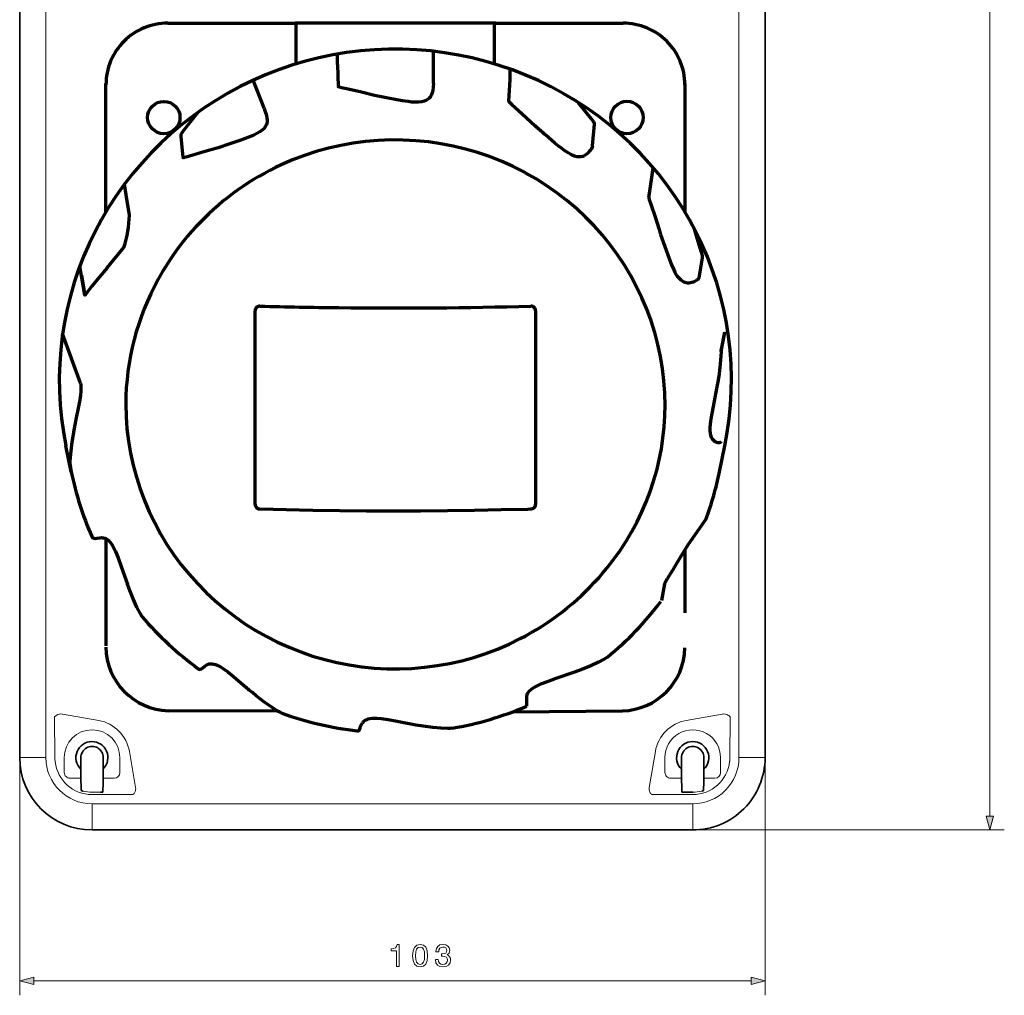
# Model space of a CAD drawing. Extents: x 22 to 577, y 92 to 356.
# Drawn here: x 241 to 377, y 92 to 226 of the extents above; entities that cross this region are included whole.
import ezdxf

# ---------------------------------------------------------------- set-up
doc = ezdxf.new("R2010")
doc.units = 0

msp = doc.modelspace()

# ---------------------------------------------------------------- linework, layer by layer
at = {"color": 7, "lineweight": 13}
for p, q in [((375.183289, 116.413719), (375.183289, 332.550018)), ((244.743805, 324.481873), (244.743805, 155.912231)), ((340.512115, 324.481873), (340.512115, 154.743958)), ((244.743805, 155.912231), (244.743805, 124.481865)), ((340.512115, 154.743958), (340.512115, 124.481865)), ((245.95903, 130.099304), (246.152649, 130.283722)), ((245.992859, 124.433685), (245.95903, 130.099304)), ((246.152649, 130.283722), (246.275726, 130.362366)), ((246.275726, 130.362366), (246.417572, 130.428436)), ((246.417572, 130.428436), (246.608887, 130.484741)), ((246.608887, 130.484741), (246.821671, 130.509964)), ((246.821671, 130.509964), (247.006256, 130.502335)), ((247.006256, 130.502335), (247.054565, 130.494965)), ((252.041824, 129.61087), (247.054565, 130.494965)), ((333.214111, 129.61087), (338.201355, 130.494965)), ((338.201355, 130.494965), (338.249664, 130.502335)), ((338.434265, 130.509964), (338.249664, 130.502335)), ((338.647034, 130.484741), (338.434265, 130.509964)), ((338.838379, 130.428436), (338.647034, 130.484741)), ((338.980225, 130.362366), (338.838379, 130.428436)), ((339.103271, 130.283707), (338.980225, 130.362366)), ((339.296906, 130.099304), (339.103271, 130.283707)), ((339.296906, 130.099304), (339.263062, 124.433685)), ((256.289856, 125.336594), (257.144135, 120.342133)), ((328.966064, 125.336594), (328.111786, 120.342133)), ((241.12796, 124.481865), (241.163483, 124.481865)), ((241.163483, 124.481865), (241.276062, 124.481865)), ((241.276062, 124.481865), (243.929413, 124.481865)), ((244.743805, 124.481865), (243.929413, 124.481865)), ((246.02356, 123.929482), (246.016632, 123.994431)), ((247.28299, 124.481865), (247.28299, 122.431862)), ((254.972931, 124.481865), (254.972931, 122.431862)), ((330.28299, 124.481865), (330.28299, 122.431862)), ((337.972931, 124.481865), (337.972931, 122.431862)), ((339.239288, 123.994438), (339.232361, 123.929482)), ((340.512115, 124.481865), (341.326508, 124.481865)), ((343.979858, 124.481865), (341.326508, 124.481865)), ((241.12796, 123.481865), (241.12796, 91.643066)), ((344.12796, 123.481865), (344.12796, 91.643066)), ((248.08313, 121.631866), (249.577957, 121.631866)), ((252.677963, 121.631866), (254.172791, 121.631866)), ((331.08313, 121.631866), (332.577942, 121.631866)), ((335.677979, 121.631866), (337.172791, 121.631866)), ((249.881332, 119.858482), (249.883667, 119.858498)), ((335.374573, 119.858482), (335.372253, 119.858498)), ((251.12796, 119.701241), (252.302521, 119.701241)), ((251.12796, 119.374435), (256.774536, 119.374435)), ((252.302521, 119.701241), (252.303528, 119.701698)), ((328.481384, 119.374435), (334.12796, 119.374435)), ((332.9534, 119.701241), (332.952393, 119.701698)), ((332.9534, 119.701241), (334.12796, 119.701241)), ((334.12796, 118.09771), (251.12796, 118.09771)), ((251.12796, 118.09771), (251.12796, 117.283318)), ((251.12796, 114.629959), (251.12796, 117.283318)), ((334.12796, 118.09771), (334.12796, 117.283318)), ((334.12796, 114.629959), (334.12796, 117.283318)), ((251.12796, 114.517387), (251.12796, 114.629959)), ((251.12796, 114.481865), (251.12796, 114.517387)), ((334.12796, 114.517387), (334.12796, 114.629959)), ((334.12796, 114.481865), (334.12796, 114.517387)), ((335.12796, 114.481865), (377.183289, 114.481865)), ((243.059814, 93.643066), (342.196106, 93.643066))]:
    msp.add_line(p, q, dxfattribs=at)
at = {"color": 7, "lineweight": 35}
for p, q in [((241.12796, 124.481865), (241.12796, 324.481873)), ((344.12796, 124.481865), (344.12796, 324.481873)), ((249.577957, 124.481865), (249.577957, 121.931862)), ((252.677963, 124.481865), (252.677963, 121.931862)), ((332.577942, 124.481865), (332.577942, 121.931862)), ((335.677979, 124.481865), (335.677979, 121.931862)), ((249.577957, 121.931862), (249.577957, 121.631866)), ((249.577957, 121.631866), (249.577957, 120.96637)), ((252.677963, 121.931862), (252.677963, 121.631866)), ((252.677963, 121.631866), (252.677963, 120.96637)), ((332.577942, 121.931862), (332.577942, 121.631866)), ((332.577942, 121.631866), (332.577942, 120.96637)), ((335.677979, 121.931862), (335.677979, 121.631866)), ((335.677979, 121.631866), (335.677979, 120.96637)), ((249.577957, 120.96637), (249.577957, 120.957344)), ((249.612091, 120.829094), (249.618958, 120.290016)), ((249.628174, 119.969437), (249.639038, 119.95459)), ((249.862595, 119.864731), (249.881332, 119.858482)), ((249.883667, 119.858498), (249.862595, 119.864731)), ((252.643829, 120.829094), (252.633621, 120.026672)), ((252.677963, 120.96637), (252.677963, 120.957344)), ((332.577942, 120.96637), (332.577942, 120.957344)), ((332.612091, 120.829094), (332.622314, 120.026672)), ((335.372253, 119.858498), (335.393311, 119.864731)), ((335.393311, 119.864731), (335.374573, 119.858482)), ((335.627747, 119.969437), (335.616882, 119.95459)), ((335.643829, 120.829094), (335.636963, 120.290016)), ((335.677979, 120.96637), (335.677979, 120.957344)), ((252.319092, 119.702103), (252.302521, 119.701241)), ((252.303528, 119.701698), (252.319092, 119.702103)), ((252.561615, 119.716568), (252.319092, 119.702103)), ((252.612885, 119.722122), (252.561615, 119.716568)), ((252.621094, 119.72403), (252.612885, 119.722122)), ((252.622925, 119.724998), (252.621094, 119.72403)), ((252.622925, 119.724998), (252.624664, 119.726723)), ((332.632996, 119.724998), (332.631256, 119.726723)), ((332.632996, 119.724998), (332.634827, 119.72403)), ((332.634827, 119.72403), (332.643036, 119.722122)), ((332.643036, 119.722122), (332.694305, 119.716568)), ((332.694305, 119.716568), (332.936829, 119.702103)), ((332.936829, 119.702103), (332.9534, 119.701241)), ((332.952393, 119.701698), (332.936829, 119.702103)), ((332.952393, 119.701698), (334.12796, 119.701698)), ((334.12796, 114.481865), (251.12796, 114.481865))]:
    msp.add_line(p, q, dxfattribs=at)
at = {"color": 7, "lineweight": 70}
for p, q in [((261.577118, 225.954193), (279.177124, 225.954193)), ((279.177124, 225.990265), (306.910461, 225.990265)), ((279.342407, 220.327271), (279.342407, 225.990265)), ((306.751282, 220.325409), (306.751282, 225.990265)), ((306.910461, 225.954193), (324.510437, 225.954193)), ((298.309204, 220.631409), (298.309204, 222.067902)), ((285.06485, 220.243378), (285.06485, 221.6828)), ((298.307007, 217.596161), (298.309204, 220.631409)), ((285.06485, 220.243378), (285.133453, 217.216278)), ((308.88916, 218.167603), (308.88916, 219.618652)), ((274.905914, 214.198822), (273.397644, 218.069366)), ((308.69632, 215.173279), (308.88916, 218.167603)), ((253.043777, 199.869415), (253.043777, 217.634186)), ((333.043762, 217.634186), (333.043762, 199.869415)), ((263.667542, 210.985352), (265.804626, 213.670776)), ((320.095886, 212.785187), (318.365234, 214.967407)), ((263.160339, 212.984802), (263.148132, 212.971252)), ((322.939392, 212.971252), (322.927216, 212.984802)), ((320.297852, 209.015564), (320.555756, 211.982147)), ((263.378448, 210.309875), (263.690155, 207.383118)), ((328.467743, 204.638702), (328.658478, 205.982574)), ((328.065094, 201.801544), (328.467743, 204.638702)), ((255.850723, 202.233154), (255.616547, 203.707825)), ((256.292969, 199.448029), (255.850723, 202.233154)), ((335.273193, 194.41983), (334.375854, 197.487427)), ((253.201965, 192.157715), (255.525391, 194.979431)), ((335.430511, 193.537384), (334.985962, 190.756165)), ((250.147095, 188.379395), (249.447723, 192.398041)), ((249.675293, 191.098602), (250.147095, 188.379395)), ((273.668793, 159.46489), (273.668793, 186.229004)), ((312.418762, 186.229004), (312.418762, 159.46489)), ((249.517136, 176.202972), (247.055817, 183.029541)), ((338.049927, 180.684021), (338.554504, 183.281799)), ((338.055603, 180.60556), (338.56015, 183.204407)), ((248.256805, 163.962189), (247.521881, 167.544312)), ((337.830627, 163.961578), (338.565552, 167.543671)), ((311.772949, 158.821808), (311.772949, 158.837921)), ((335.973022, 157.471283), (333.476562, 153.940613)), ((253.043777, 154.728271), (253.043777, 139.925598)), ((333.043762, 153.187012), (333.043762, 144.474289)), ((330.234375, 148.486389), (329.792267, 146.209839)), ((311.156006, 132.890182), (311.15387, 132.872223)), ((311.156006, 132.890182), (311.17334, 131.571991)), ((276.807587, 130.897858), (261.669464, 130.949203)), ((309.231445, 130.796753), (324.418091, 130.949203))]:
    msp.add_line(p, q, dxfattribs=at)
for points in [[(338.565552, 167.543671), (338.908966, 169.412292), (339.173309, 171.293121), (339.358154, 173.182983), (339.463196, 175.078644), (339.488281, 176.976898), (339.43335, 178.874512), (339.298462, 180.768311), (339.083923, 182.655029), (338.79007, 184.531494), (338.417328, 186.394501), (337.966339, 188.240906), (337.437805, 190.067566), (336.832642, 191.871307), (336.151794, 193.649109), (335.396423, 195.397888), (334.567688, 197.114655), (333.667053, 198.796448), (332.695923, 200.440369), (331.655945, 202.043518), (330.548889, 203.603149), (329.376526, 205.116547), (328.140839, 206.581024), (326.843933, 207.994049), (325.487976, 209.353058), (324.075256, 210.655701), (322.608154, 211.899658), (321.089233, 213.082642), (319.521088, 214.202637), (317.906372, 215.257538), (316.247894, 216.245453), (314.548523, 217.164642), (312.811218, 218.013397), (311.039001, 218.790161), (309.234924, 219.49353), (307.402222, 220.122223), (305.544098, 220.675079), (303.663818, 221.151031), (301.764648, 221.549255), (299.850037, 221.869019), (297.923279, 222.10968), (295.987885, 222.270813), (294.047211, 222.352112), (292.104736, 222.353455), (290.16391, 222.27478), (288.228149, 222.116272), (286.300934, 221.878204), (284.385651, 221.561035), (282.485687, 221.165314), (280.604431, 220.691803), (278.745209, 220.141357), (276.911285, 219.514984), (275.105865, 218.813843), (273.332153, 218.039215), (271.593262, 217.192505), (269.892212, 216.275269), (268.231934, 215.289154), (266.615356, 214.235992), (265.045258, 213.117645), (263.524353, 211.936127), (262.055237, 210.693604), (260.640411, 209.392242), (259.282349, 208.034424), (257.983276, 206.622498), (256.745422, 205.158997), (255.570862, 203.646484), (254.461578, 202.087646), (253.419434, 200.485168), (252.446136, 198.841888), (251.543304, 197.160645), (250.712433, 195.444366), (249.95488, 193.695984), (249.271912, 191.918549), (248.664612, 190.115082), (248.134003, 188.288696), (247.680908, 186.442474), (247.306091, 184.57962), (247.010162, 182.703278), (246.793579, 180.81665), (246.656677, 178.922913), (246.599701, 177.025299), (246.622742, 175.127045), (246.725739, 173.231339), (246.908524, 171.341415), (247.170807, 169.46048), (247.512177, 167.591705), (247.521881, 167.544312)], [(290.166962, 215.951385), (288.346619, 216.407959), (286.517761, 216.829041), (285.609924, 217.036896), (285.2854, 217.12677), (285.218964, 217.1492), (285.17569, 217.164825), (285.133453, 217.216278)], [(298.307007, 217.596161), (298.278198, 217.131195), (298.203308, 216.639221), (298.13269, 216.349121), (298.026245, 216.07016), (297.876953, 215.782196)], [(297.876953, 215.782196), (297.688995, 215.572235), (297.489441, 215.394928), (297.263397, 215.253418), (297.009064, 215.160675), (296.704224, 215.092407), (296.237305, 215.035767), (295.774536, 215.035065), (295.28952, 215.059723), (294.806793, 215.113159), (294.019257, 215.219147), (293.238281, 215.365784), (291.822601, 215.641846), (290.166962, 215.951385)], [(308.69632, 215.173279), (308.708557, 215.137268), (308.83963, 214.98764), (309.133789, 214.713837), (310.581848, 213.419281), (312.304077, 211.79715), (312.545013, 211.564545)], [(274.905914, 214.198822), (274.955627, 213.996033), (275.163727, 213.373749), (275.23053, 213.147675), (275.294586, 212.852264), (275.318939, 212.550964), (275.322723, 212.381348)], [(275.322723, 212.381348), (275.267609, 212.107544), (275.186096, 211.856812), (275.063568, 211.623749), (274.891968, 211.418793), (274.664429, 211.210297), (274.290955, 210.931763), (273.892487, 210.703735), (273.460022, 210.485809), (273.015198, 210.29425), (272.278412, 209.997559), (271.5271, 209.739838), (270.157837, 209.280853), (268.559753, 208.731445)], [(320.555542, 211.9823), (320.547607, 212.077545), (320.50119, 212.214081), (320.429962, 212.339752), (320.271362, 212.568726), (320.095886, 212.785187)], [(263.667542, 210.985352), (263.559937, 210.825653), (263.415222, 210.550446), (263.378784, 210.432861), (263.378571, 210.309967)], [(310.777374, 205.399841), (309.230682, 206.178467), (307.648346, 206.885498), (306.033813, 207.519257), (304.390625, 208.078339), (302.722351, 208.561462), (301.032684, 208.967499), (299.325317, 209.295532), (297.604065, 209.544769), (295.872681, 209.714661), (294.134979, 209.80481), (292.394836, 209.814972), (290.656128, 209.745148), (288.922638, 209.59549), (287.198273, 209.366333), (285.486816, 209.058197), (283.792023, 208.671814), (282.117676, 208.208069), (280.467407, 207.667999), (278.84491, 207.052856), (277.253662, 206.364044), (276.470947, 205.992523), (275.697205, 205.603149), (274.933136, 205.196228), (274.178894, 204.771881), (273.43515, 204.330475), (272.702026, 203.872101), (271.980225, 203.397217), (271.269836, 202.905914), (270.571472, 202.398621), (269.885315, 201.875427), (269.211945, 201.336853), (268.551514, 200.78299), (267.904541, 200.214355), (267.27124, 199.631012), (266.652069, 199.033569), (266.047211, 198.422119), (265.457153, 197.79718), (264.88205, 197.158905), (264.322327, 196.507874), (263.778168, 195.844208), (263.25, 195.168518), (262.737915, 194.480927), (262.242371, 193.782043), (261.763458, 193.072021), (261.301575, 192.351501), (260.856812, 191.620575), (260.26532, 190.584198)], [(319.136169, 207.621613), (318.920502, 207.532318), (318.688934, 207.482239), (318.452789, 207.477692), (318.118103, 207.505615), (317.795624, 207.58609), (317.488312, 207.713989), (317.246216, 207.830597), (316.903503, 208.022949), (316.478394, 208.305206), (315.984253, 208.668762), (315.531403, 209.019806), (315.09137, 209.38678), (314.222015, 210.133453), (313.826447, 210.474091)], [(268.559753, 208.731445), (266.576416, 208.178619), (264.604584, 207.58606), (264.135162, 207.446808), (263.837341, 207.372559), (263.778809, 207.361755), (263.739105, 207.355011), (263.690155, 207.383118)], [(320.297852, 209.015564), (320.232605, 208.821747), (320.118347, 208.605225), (319.944214, 208.348236), (319.835327, 208.206421), (319.640137, 207.989044), (319.40979, 207.797058), (319.136169, 207.621613)], [(330.30835, 173.131592), (330.268372, 174.831146), (330.148468, 176.527069), (329.948853, 178.21579), (329.669983, 179.893738), (329.312439, 181.557343), (328.876892, 183.203094), (328.364227, 184.827515), (327.775513, 186.427094), (327.111938, 187.998474), (326.374908, 189.538239), (325.565857, 191.043121), (324.686493, 192.509857), (323.738647, 193.935272), (322.724213, 195.316315), (321.645386, 196.649902), (320.504364, 197.933167), (319.303558, 199.163239), (318.045532, 200.337463), (316.73288, 201.453186), (315.368439, 202.507965), (313.955139, 203.49939), (312.495941, 204.425293), (310.99408, 205.283539), (310.777374, 205.399872)], [(328.065094, 201.801544), (328.114746, 201.604492), (328.34906, 200.956207), (328.961304, 199.205414), (329.495239, 197.456909), (329.697723, 196.746399)], [(329.697723, 196.746429), (330.283081, 195.083527), (330.865234, 193.419525), (331.19458, 192.563354), (331.502075, 191.85141), (331.644043, 191.568817), (331.804291, 191.280212), (331.993591, 191.008759), (332.211853, 190.756805), (332.329163, 190.632202), (332.496124, 190.472961), (332.682739, 190.336395), (332.888031, 190.225433), (333.052856, 190.154694), (333.226715, 190.108337), (333.403931, 190.086212)], [(335.247498, 194.51004), (335.371094, 194.046326), (335.428101, 193.746094), (335.43042, 193.537598)], [(253.201965, 192.157715), (252.164642, 190.928284), (251.119141, 189.613159), (250.412247, 188.680847), (250.242035, 188.462616), (250.212128, 188.426666), (250.154419, 188.37381), (250.151825, 188.372925), (250.149338, 188.373413), (250.148315, 188.374298), (250.147461, 188.375854), (250.147095, 188.379395)], [(333.403931, 190.086212), (333.607422, 190.083038), (333.812866, 190.106689), (334.011353, 190.155243), (334.247498, 190.231384), (334.362061, 190.278534), (334.64563, 190.434875), (334.761292, 190.511108), (334.869873, 190.593933), (334.959442, 190.696503), (334.985962, 190.756165)], [(338.055603, 180.60556), (338.013611, 179.961548), (337.87323, 178.39743), (337.762909, 177.514618), (337.63028, 176.634888), (337.427124, 175.466064)], [(249.517136, 176.202972), (249.565109, 175.958649), (249.585052, 175.710449), (249.586578, 175.455444), (249.568817, 175.076752), (249.515182, 174.579224), (249.419739, 173.892853), (249.296448, 173.210831), (248.850967, 170.952057), (248.660461, 169.932495)], [(337.427124, 175.466064), (337.094177, 173.736786), (336.756531, 172.008423), (336.632294, 171.267975), (336.537109, 170.523285), (336.500946, 170.072617), (336.503174, 169.61615), (336.529419, 169.306824), (336.580261, 169.015045), (336.684235, 168.751221), (336.833069, 168.518127), (336.912506, 168.413101), (337.004578, 168.321152), (337.108276, 168.242584)], [(255.77951, 173.29303), (255.826675, 171.593216), (255.953735, 169.897339), (256.160461, 168.208984), (256.446381, 166.531738), (256.810974, 164.869141), (257.253479, 163.224716), (257.77298, 161.601974), (258.368439, 160.004364), (259.038635, 158.435303), (259.782166, 156.898132), (260.597534, 155.396179), (261.483093, 153.932663), (262.436951, 152.510773), (263.457153, 151.13356), (264.541595, 149.804047), (265.687988, 148.525177), (266.893921, 147.299713), (268.15686, 146.130371), (269.474121, 145.01976), (270.842896, 143.970337), (272.260315, 142.984467), (273.723267, 142.064346), (275.228638, 141.212067), (276.773163, 140.429535), (278.353516, 139.718536), (279.966187, 139.080688), (281.607758, 138.517456), (283.274567, 138.030151), (284.962952, 137.619858), (286.66925, 137.287537), (288.389648, 137.033966), (290.120361, 136.859711), (291.857574, 136.765213), (293.597443, 136.750671), (295.336121, 136.816116), (297.069763, 136.961426), (298.794495, 137.186234), (300.506531, 137.490051), (302.202148, 137.872192), (303.877502, 138.331741), (305.528992, 138.867676), (307.152954, 139.47876), (308.74585, 140.163605), (310.304169, 140.920624), (311.069275, 141.325653), (311.824524, 141.748138), (312.569397, 142.187714), (313.30365, 142.644257), (314.026703, 143.117371), (314.738342, 143.606934), (315.437988, 144.112549), (316.125488, 144.634033), (316.800262, 145.17099), (317.462158, 145.723251), (318.110565, 146.290344), (318.745422, 146.872131), (319.36615, 147.468109), (319.972595, 148.078125), (320.56427, 148.70166), (321.141083, 149.338593), (321.702515, 149.988312), (322.248413, 150.650696), (322.251465, 150.654495)], [(248.660461, 169.932495), (248.340454, 168.048706), (248.228546, 167.228851), (248.141113, 166.406036), (248.056976, 165.418747), (248.03476, 165.179245), (248.034058, 165.177277), (248.031982, 165.18222)], [(337.108276, 168.242584), (337.206116, 168.168488), (337.313721, 168.110672), (337.427124, 168.071823), (337.588837, 168.032623), (337.671265, 168.022537), (337.878662, 168.034485), (337.971436, 168.053314), (338.02356, 168.069595), (338.081329, 168.137146)], [(248.037628, 165.103714), (248.143478, 164.532257), (248.256805, 163.962189)], [(273.668762, 159.47905), (273.678925, 159.368164), (273.709015, 159.260315), (273.758423, 159.158386), (273.8255, 159.066177), (273.90863, 158.986176), (274.004791, 158.921555), (274.111328, 158.874237), (274.224487, 158.846024), (274.314606, 158.837921)], [(311.772949, 158.837921), (311.88855, 158.850571), (312.000427, 158.883072), (312.105103, 158.934448), (312.199036, 159.003036), (312.278931, 159.086349), (312.34256, 159.18187), (312.387604, 159.285904), (312.413055, 159.395645), (312.418762, 159.47905)], [(274.314606, 158.837891), (281.652466, 158.677338), (289.071136, 158.595093), (296.523254, 158.592438), (300.245911, 158.621094), (303.960754, 158.669678), (307.656128, 158.738007), (311.335693, 158.82608), (311.772949, 158.837891)], [(251.104156, 155.023407), (251.160309, 154.922516), (251.237152, 154.85199), (251.379395, 154.784698), (251.55954, 154.765076), (251.781555, 154.790939), (252.218231, 154.858414), (252.42041, 154.869492), (252.622498, 154.858231)], [(252.622498, 154.858231), (252.714401, 154.847351), (252.895798, 154.804108), (253.026474, 154.748993), (253.150055, 154.678665), (253.381592, 154.503174), (253.591522, 154.288681), (253.781342, 154.045441), (253.952759, 153.782608), (254.107635, 153.50766), (254.377808, 152.940613), (254.728546, 152.06665), (255.15741, 150.874527), (256.011841, 148.447205)], [(333.476562, 153.940613), (332.542908, 152.34024), (331.576904, 150.759109), (331.517639, 150.663269)], [(258.018494, 143.983612), (257.757416, 144.418625), (257.330627, 145.257599), (256.80069, 146.434113), (256.24527, 147.820312), (256.011841, 148.447205)], [(330.614563, 149.190262), (330.324951, 148.678894), (330.232666, 148.478394)], [(267.091492, 137.343658), (267.297913, 137.416077), (267.517456, 137.444778), (267.74295, 137.438019), (267.971497, 137.399872), (268.200562, 137.335022), (268.428009, 137.248108), (268.871521, 137.025208), (269.293579, 136.760239), (269.891388, 136.322281), (270.66333, 135.696381), (271.997314, 134.555481)], [(322.367981, 138.370392), (321.898956, 138.071411), (321.118652, 137.657501), (320.045868, 137.156891), (318.782959, 136.637543), (317.666321, 136.225281)], [(265.797699, 136.755615), (265.890991, 136.699738), (266.005005, 136.673645), (266.116913, 136.681671), (266.263153, 136.744568), (266.424896, 136.872696), (266.715759, 137.122528), (266.999817, 137.301758), (267.091492, 137.343658)], [(317.666321, 136.225281), (315.207123, 135.389374), (313.999146, 134.969711), (313.112976, 134.625702), (312.537018, 134.35968), (312.257263, 134.206741), (311.989441, 134.037186), (311.741211, 133.849106), (311.52182, 133.640884), (311.341949, 133.411377), (311.269836, 133.289429), (311.212891, 133.160095), (311.167633, 132.980728), (311.156006, 132.890182)], [(277.354553, 130.613907), (277.058655, 130.755569), (276.773102, 130.917648), (275.947083, 131.439713), (275.003937, 132.104416), (273.808472, 133.030334), (273.286957, 133.458771)], [(287.782104, 128.176514), (287.867981, 128.174438), (287.951111, 128.198975), (288.024445, 128.244568), (288.089478, 128.31456), (288.134155, 128.437317), (288.20282, 128.746948), (288.262512, 128.89827), (288.341797, 129.040268), (288.516418, 129.301636)], [(295.853638, 128.98645), (293.296722, 129.474213), (292.036072, 129.705948), (291.093079, 129.844574), (290.458862, 129.897888), (290.138824, 129.903152), (289.82077, 129.888092), (289.510284, 129.84726), (289.214539, 129.774612), (288.9422, 129.663818), (288.81781, 129.593277), (288.70282, 129.508835), (288.57251, 129.374878), (288.516418, 129.301636)], [(300.898987, 128.54718), (300.591309, 128.521042), (300.282379, 128.515594), (299.375397, 128.544067), (298.207001, 128.642548), (296.859802, 128.819397), (295.853638, 128.98645)]]:
    msp.add_lwpolyline(points, dxfattribs=at)
at = {"color": 7, "lineweight": 13}
for points in [[(374.665649, 116.413719), (375.183289, 114.481865), (375.700928, 116.413719)], [(293.181915, 95.643066), (293.575287, 95.643066), (293.575287, 98.66468), (293.281342, 98.66468), (293.203552, 98.400993), (293.047913, 98.223755), (292.810181, 98.12001), (292.481628, 98.085434), (292.481628, 97.778519), (293.181915, 97.778519)], [(295.420258, 97.10849), (295.485107, 96.42981), (295.688263, 95.945663), (296.012451, 95.651711), (296.462036, 95.55661), (296.907288, 95.651711), (297.231506, 95.945663), (297.430359, 96.42981), (297.499512, 97.10849), (297.430359, 97.782837), (297.348206, 98.050842), (297.231506, 98.271309), (296.907288, 98.565262), (296.462036, 98.66468), (296.012451, 98.565262), (295.688263, 98.266983), (295.485107, 97.782837)], [(295.835236, 97.10849), (295.869812, 97.631538), (295.977905, 98.007622), (296.172424, 98.228081), (296.462036, 98.305893), (296.747345, 98.228081), (296.941864, 98.007622), (297.049927, 97.631538), (297.084534, 97.10849), (297.049927, 96.581108), (296.941864, 96.205025), (296.747345, 95.984566), (296.462036, 95.911079), (296.172424, 95.984566), (295.977905, 96.205025), (295.869812, 96.581108)], [(298.575012, 96.585434), (298.575012, 96.555176), (298.644165, 96.140182), (298.847351, 95.828949), (299.167236, 95.630096), (299.590851, 95.55661), (300.040405, 95.630096), (300.377594, 95.820297), (300.59375, 96.122894), (300.67157, 96.511948), (300.636963, 96.766983), (300.54187, 96.97448), (300.38623, 97.134422), (300.178772, 97.251137), (300.459717, 97.484566), (300.559143, 97.856323), (300.494324, 98.193497), (300.308441, 98.448547), (300.005859, 98.60849), (299.590851, 98.66468), (299.201813, 98.59552), (298.903534, 98.405319), (298.709015, 98.102722), (298.644165, 97.700699), (298.644165, 97.670441), (299.0289, 97.670441), (299.063477, 97.947098), (299.175873, 98.14595), (299.357422, 98.266983), (299.612488, 98.310211), (299.83725, 98.275635), (300.001526, 98.184853), (300.100952, 98.03788), (300.139832, 97.839035), (300.100952, 97.627213), (299.997192, 97.484566), (299.815643, 97.398109), (299.569244, 97.372177), (299.400635, 97.376495), (299.400635, 97.034996), (299.612488, 97.04364), (299.884796, 97.004738), (300.087952, 96.900993), (300.209015, 96.732407), (300.252258, 96.511948), (300.204681, 96.261223), (300.079346, 96.075348), (299.880493, 95.958633), (299.616791, 95.919724), (299.344452, 95.962952), (299.14563, 96.092636), (299.020264, 96.300125), (298.972717, 96.585434)], [(243.059814, 94.160706), (241.12796, 93.643066), (243.059814, 93.125427)], [(342.196106, 93.125427), (344.12796, 93.643066), (342.196106, 94.160706)]]:
    msp.add_lwpolyline(points, close=True, dxfattribs=at)
at = {"color": 7, "lineweight": 70}
for centre, radius in [((261.043793, 212.911774), 2.235597), ((325.043762, 212.918213), 2.236521)]:
    msp.add_circle(centre, radius, dxfattribs=at)
for centre, radius, start, end in [((261.577118, 217.420868), 8.533334, 90.000003, 180.000009), ((324.510437, 217.420868), 8.533334, 0, 90.000003), ((285.200867, 216.826019), 0.396029, 88.224488, 99.80198), ((308.563721, 214.804047), 0.392317, 58.591173, 70.243298), ((244.017914, 129.771332), 106.705788, 49.139933, 50.043423), ((263.938477, 207.082031), 0.390274, 117.816105, 129.512176), ((327.773743, 201.553528), 0.382629, 28.546813, 40.402789), ((239.923157, 199.959717), 16.377832, 342.296761, 358.209544), ((292.018341, 173.11618), 36.239861, 151.183874, 179.68598), ((250.469116, 188.1763), 0.380708, 147.763657, 159.665289), ((274.292084, 186.236481), 0.622616, 88.25062, 180.685896), ((292.867645, 867.816772), 681.210876, 268.439026, 269.355883), ((293.049408, 877.622803), 691.018188, 269.349955, 271.552937), ((311.795471, 186.236481), 0.622616, 359.314177, 91.749282), ((338.184326, 183.215729), 0.37603, 358.259213, 10.095277), ((337.679749, 180.61795), 0.376027, 358.113867, 10.120269), ((294.869659, 173.152008), 35.438713, 320.592715, 0.141725), ((248.408066, 165.169815), 0.376294, 178.10919, 190.116571), ((291.890564, 172.939056), 44.54768, 191.625387, 203.713742), ((294.228394, 172.930237), 44.515106, 339.679323, 348.376803), ((417.563721, 96.796753), 101.515289, 147.952634, 148.927822), ((293.555298, 173.336655), 45.307751, 309.488985, 322.951425), ((292.617096, 173.422806), 45.428478, 220.393734, 233.817241), ((261.933899, 139.835861), 8.890589, 180.57858, 268.29551), ((324.20462, 139.786835), 8.840199, 271.383657, 359.119407), ((338.4151, 211.300873), 101.494408, 229.126117, 230.081811), ((293.028046, 174.145203), 46.267056, 250.198521, 263.48957), ((293.07486, 174.086914), 46.206848, 279.748726, 293.05929)]:
    msp.add_arc(centre, radius, start, end, dxfattribs=at)
at = {"color": 7, "lineweight": 13}
for centre, radius, start, end in [((251.126938, 124.453613), 5.237839, 9.704988, 79.940561), ((334.128967, 124.453613), 5.237838, 100.059403, 170.295017), ((251.12796, 124.481865), 3.844962, 0.00001, 179.999991), ((334.12796, 124.481865), 3.844962, 359.999983, 179.999991), ((251.12796, 124.481865), 6.384156, 180.000009, 269.999997), ((250.592194, 124.462379), 4.599422, 180.357911, 185.839424), ((251.125397, 124.509529), 5.134905, 186.487022, 270.028575), ((334.130493, 124.509537), 5.134917, 269.971529, 353.512833), ((334.12796, 124.481865), 6.384156, 269.999997, 360), ((334.663666, 124.462387), 4.599483, 354.160608, 359.642053), ((248.082901, 122.43187), 0.799911, 180.000214, 226.423766), ((248.083115, 122.432053), 0.800187, 226.421799, 270.00079), ((254.172867, 122.431938), 0.800061, 269.99497, 359.994956), ((331.083069, 122.431938), 0.800061, 180.005036, 270.005052), ((337.172821, 122.431976), 0.80011, 269.998167, 359.991896), ((251.12796, 124.721687), 5.020443, 255.622422, 269.99997), ((256.100128, 120.17244), 1.04495, 310.201347, 334.893737), ((256.1922, 120.179398), 0.965751, 332.201113, 9.701027), ((329.063721, 120.179398), 0.965752, 170.299033, 207.798892), ((329.155792, 120.17244), 1.04495, 205.106268, 229.798658), ((334.12796, 124.721695), 5.020455, 270.000052, 284.3776)]:
    msp.add_arc(centre, radius, start, end, dxfattribs=at)
at = {"color": 7, "lineweight": 35}
for centre, radius, start, end in [((251.109894, 124.492516), 2.209085, 315.221153, 226.094729), ((334.128021, 124.477425), 2.224422, 314.169386, 225.825892), ((251.12796, 124.481865), 1.55, 0, 180.000009), ((334.12796, 124.481865), 1.55, 0, 180.000009), ((251.12796, 124.481865), 10, 180.000009, 269.999997), ((334.12796, 124.481865), 10, 269.999997, 360), ((257.644165, 121.71846), 4.966267, 177.536861, 180.998978), ((249.364563, 120.832916), 0.247294, 359.114435, 30.245222), ((255.522522, 120.276108), 5.90297, 179.864999, 182.978299), ((250.234741, 121.138664), 1.326368, 243.29361, 253.715843), ((247.497467, 120.007416), 5.135543, 356.866401, 0.214842), ((252.891403, 120.832901), 0.247342, 149.757102, 180.881649), ((332.363892, 120.83297), 0.247927, 359.104791, 30.15619), ((337.758453, 120.007416), 5.135543, 179.785155, 183.133604), ((335.021179, 121.138641), 1.326342, 286.283933, 296.706447), ((329.733398, 120.276108), 5.90297, 357.02172, 0.134997), ((335.89209, 120.832954), 0.247974, 149.845881, 180.891198)]:
    msp.add_arc(centre, radius, start, end, dxfattribs=at)
at = {"color": 7, "lineweight": 5}
msp.add_point((330.246033, 170.695572), dxfattribs=at)
at = {"color": 7, "lineweight": 13}
for points in [[(374.665649, 116.413719), (375.183289, 114.481865), (374.665649, 116.413719), (375.700928, 116.413719)], [(243.059814, 94.160706), (241.12796, 93.643066), (243.059814, 94.160706), (243.059814, 93.125427)], [(342.196106, 93.125427), (344.12796, 93.643066), (342.196106, 93.125427), (342.196106, 94.160706)]]:
    msp.add_solid(points, dxfattribs=at)

doc.saveas('drawing.dxf')
